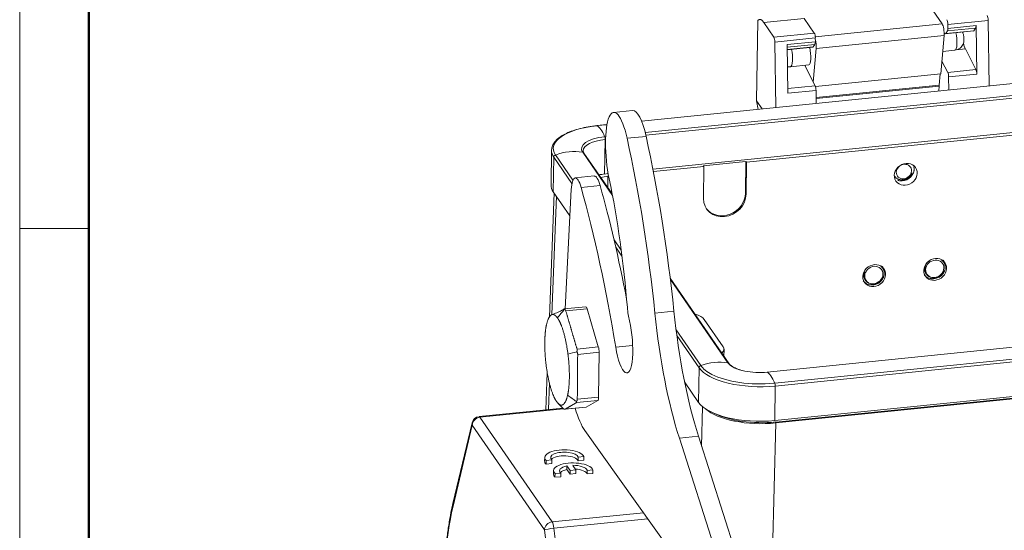
# Model space of a CAD drawing. Units: millimetres. Extents: x 3451 to 4193, y 481 to 1006.
# Drawn here: x 3451 to 3575, y 571 to 635 of the extents above; entities that cross this region are included whole.
import ezdxf

# ---------------------------------------------------------------- set-up
doc = ezdxf.new("R2010")
doc.units = ezdxf.units.MM
doc.header["$LTSCALE"] = 65.395
doc.layers.add('1', color=7, linetype='CONTINUOUS', true_color=0xffffff)
doc.layers.add('Dim', color=3, linetype='CONTINUOUS', lineweight=15)
doc.layers.add('图框', color=7, linetype='CONTINUOUS', lineweight=20)

# ---------------------------------------------------------------- blocks, each defined once
blk = doc.blocks.new('A4图框-NEW')
at = {"layer": '图框', "color": 1, "lineweight": 18}
blk.add_line((833.413, 690.535), (833.413, 480.535), dxfattribs=at)
at = {"layer": '图框', "lineweight": 50}
blk.add_line((836.913, 484.018), (836.913, 675.021), dxfattribs=at)
at = {"layer": '图框', "color": 6}
blk.add_line((836.913, 531.714), (833.413, 531.714), dxfattribs=at)

msp = doc.modelspace()

# ---------------------------------------------------------------- linework, layer by layer
at = {"layer": '1', "color": 0, "linetype": 'Continuous', "lineweight": 20}
for p, q in [((3565.39, 637.42), (3567.28, 634.69)), ((3543.97, 635.11), (3543.83, 624.96)), ((3544.74, 634.85), (3549.84, 635.36)), ((3546.02, 632.99), (3544.74, 634.85)), ((3551.12, 633.51), (3549.84, 635.36)), ((3568, 634.6), (3573.11, 635.11)), ((3573.11, 635.11), (3573.23, 626.84)), ((3551.24, 633.06), (3567.28, 634.69)), ((3567.68, 633.42), (3571.24, 633.78)), ((3571.3, 633.82), (3567.74, 633.46)), ((3567.74, 633.46), (3567.96, 633.79)), ((3567.96, 633.79), (3571.52, 634.15)), ((3568.01, 634.11), (3568, 634.6)), ((3571.57, 634.47), (3568.01, 634.11)), ((3571.52, 634.15), (3571.3, 633.82)), ((3571.66, 628.34), (3571.57, 634.47)), ((3551.12, 633.51), (3546.02, 632.99)), ((3546.15, 632.38), (3551.25, 632.9)), ((3546.27, 624.11), (3546.15, 632.38)), ((3551.26, 632.42), (3547.7, 632.06)), ((3551.25, 632.9), (3551.26, 632.42)), ((3551.35, 631.56), (3567.53, 633.2)), ((3567.53, 633.2), (3567.12, 628.38)), ((3567.53, 633.52), (3567.62, 633.45)), ((3547.7, 631.74), (3551.21, 632.09)), ((3547.7, 632.06), (3547.79, 625.92)), ((3550.99, 631.76), (3547.71, 631.43)), ((3547.71, 631.39), (3550.93, 631.72)), ((3551.21, 632.09), (3550.99, 631.76)), ((3551.35, 631.56), (3551, 627.33)), ((3567.36, 631.2), (3568.91, 631.36)), ((3569.05, 631.4), (3570.22, 631.52)), ((3570.22, 631.52), (3571.56, 628.91)), ((3567.99, 628.55), (3567.26, 629.98)), ((3599.81, 629.53), (3529.28, 622.39)), ((3529.28, 622.39), (3599.82, 629.53)), ((3547.74, 629.24), (3547.92, 629.26)), ((3548.12, 629.25), (3550.43, 629.49)), ((3549.91, 629.43), (3551.24, 626.86)), ((3571.56, 628.92), (3567.99, 628.55)), ((3529.74, 620.94), (3600.79, 628.14)), ((3529.83, 620.6), (3600.84, 627.79)), ((3551.27, 626.77), (3567.12, 628.38)), ((3567.02, 628.37), (3566.93, 626.95)), ((3568.1, 627.98), (3571.66, 628.34)), ((3568.13, 626.32), (3568.1, 627.98)), ((3551.24, 626.86), (3547.78, 626.51)), ((3547.79, 625.92), (3551.35, 626.28)), ((3551.35, 626.28), (3551.37, 624.63)), ((3551.36, 625.37), (3566.93, 626.95)), ((3566.92, 626.83), (3551.36, 625.26)), ((3566.86, 626.2), (3566.92, 626.83)), ((3544.54, 623.93), (3543.83, 624.96)), ((3544.02, 623.88), (3543.83, 624.96)), ((3528.15, 623.74), (3525.74, 623.5)), ((3600.78, 623.43), (3530.73, 616.33)), ((3524.91, 621.95), (3523.65, 621.82)), ((3523.66, 621.82), (3523.65, 621.82)), ((3523.66, 621.82), (3524.91, 621.94)), ((3582.89, 621.3), (3542.55, 617.21)), ((3524.62, 620.42), (3524.75, 620.44)), ((3524.62, 615.71), (3524.68, 620.07)), ((3524.68, 620.07), (3524.74, 620.08)), ((3529.86, 620.47), (3527.45, 620.23)), ((3517.91, 618.7), (3517.85, 614.33)), ((3518.19, 617.83), (3518.13, 613.47)), ((3520.49, 614.5), (3518.19, 617.83)), ((3520.61, 614.92), (3518.41, 618.12)), ((3525.61, 613), (3521.84, 618.46)), ((3525.57, 613.19), (3522, 618.36)), ((3530.79, 616.02), (3537.16, 616.67)), ((3542.48, 617.31), (3537.09, 616.76)), ((3537.16, 616.67), (3537.09, 616.76)), ((3537.11, 612.62), (3537.16, 616.67)), ((3542.43, 613.28), (3542.48, 617.31)), ((3542.55, 617.21), (3542.48, 617.31)), ((3542.55, 617.21), (3542.51, 613.17)), ((3523.3, 615.47), (3520.9, 615.22)), ((3525.07, 615.76), (3524.62, 615.71)), ((3525.02, 613.98), (3525.03, 615.44)), ((3525.03, 615.44), (3525.12, 615.45)), ((3519.61, 598.69), (3520.4, 613.74)), ((3524.05, 614.26), (3521.64, 614.01)), ((3518.22, 613.34), (3517.64, 597.64)), ((3517.96, 597.95), (3518.52, 612.91)), ((3518.13, 613.47), (3520.23, 610.44)), ((3542.43, 613.28), (3542.51, 613.17)), ((3526.72, 606.08), (3525.81, 607.39)), ((3526.81, 605.35), (3526.02, 606.49)), ((3540.37, 591.75), (3532.91, 602.57)), ((3540.21, 591.85), (3532.93, 602.4)), ((3527.36, 600.1), (3527.38, 600.07)), ((3522.24, 598.95), (3519.46, 598.67)), ((3522.41, 598.69), (3519.71, 598.42)), ((3523.82, 593.86), (3522.41, 598.69)), ((3533.38, 598.38), (3530.97, 598.14)), ((3621.31, 598.39), (3545.15, 590.68)), ((3621.32, 598.39), (3545.16, 590.68)), ((3537.22, 597.34), (3539.6, 593.9)), ((3622.28, 597), (3546.12, 589.28)), ((3622.34, 596.65), (3546.18, 588.93)), ((3536.78, 591.51), (3533.65, 596.04)), ((3536.56, 591.22), (3533.74, 595.31)), ((3521.13, 593.59), (3523.82, 593.86)), ((3528.16, 594.05), (3526.02, 593.84)), ((3523.91, 593.2), (3521.21, 592.93)), ((3523.86, 587.53), (3523.91, 593.2)), ((3539.7, 592.72), (3539.71, 593.57)), ((3546.12, 584.57), (3622.28, 592.29)), ((3546.24, 584.38), (3622.06, 592.06)), ((3622.08, 591.94), (3546.26, 584.26)), ((3517.37, 590.62), (3517.2, 585.92)), ((3536.56, 591.22), (3536.5, 586.86)), ((3545.16, 590.68), (3545.15, 590.68)), ((3517.51, 585.95), (3517.64, 589.34)), ((3534.72, 589.44), (3536.5, 586.86)), ((3546.18, 588.93), (3546.12, 584.57)), ((3523.76, 587.12), (3521.07, 586.84)), ((3521.16, 587.26), (3523.86, 587.53)), ((3522.3, 586.28), (3523.76, 587.12)), ((3537.01, 586.31), (3536.88, 581.32)), ((3519.34, 586.13), (3508.74, 585.06)), ((3519.42, 586.05), (3508.85, 584.98)), ((3519.5, 585.99), (3522.28, 586.27)), ((3519.61, 586), (3522.3, 586.28)), ((3522.28, 586.27), (3522.3, 586.28)), ((3507.87, 584.3), (3505.44, 574.07)), ((3505.45, 573.74), (3507.88, 583.97)), ((3517, 570.75), (3507.88, 583.97)), ((3508.85, 584.98), (3517.98, 571.76)), ((3545.52, 556.5), (3546.26, 584.26)), ((3534.99, 565.26), (3522.12, 583.3)), ((3536.47, 582.59), (3534.07, 582.35)), ((3536.47, 582.59), (3542.04, 565.24)), ((3534.07, 582.35), (3539.64, 564.99)), ((3517.04, 579.91), (3517.03, 579.45)), ((3517.21, 579.06), (3517.22, 579.52)), ((3517.21, 579.06), (3517.94, 579.14)), ((3517.22, 579.52), (3517.95, 579.6)), ((3517.94, 579.14), (3517.95, 579.6)), ((3519.85, 578.38), (3519.85, 578.84)), ((3519.85, 578.84), (3520.25, 578.27)), ((3520.97, 578.35), (3520.58, 578.91)), ((3521.27, 579.93), (3522, 580.01)), ((3521.27, 579.47), (3521.27, 579.93)), ((3521.27, 579.47), (3522, 579.55)), ((3522, 579.55), (3522, 580.01)), ((3518.17, 578.24), (3518.17, 577.78)), ((3518.34, 577.41), (3518.35, 577.86)), ((3518.35, 577.86), (3519.08, 577.94)), ((3519.07, 577.48), (3519.08, 577.94)), ((3519.85, 578.38), (3520.24, 577.81)), ((3520.24, 577.81), (3520.25, 578.27)), ((3520.24, 577.81), (3520.97, 577.89)), ((3520.25, 578.27), (3520.97, 578.35)), ((3520.97, 577.89), (3520.97, 578.35)), ((3522.4, 577.82), (3522.41, 578.27)), ((3522.4, 577.82), (3523.13, 577.89)), ((3522.41, 578.27), (3523.14, 578.35)), ((3523.13, 577.89), (3523.14, 578.35)), ((3518.34, 577.41), (3519.07, 577.48)), ((3517.98, 571.76), (3529.51, 572.93)), ((3530.07, 572.16), (3518.21, 570.96)), ((3517, 570.75), (3519.06, 554.02)), ((3518.21, 570.96), (3520.27, 554.22))]:
    msp.add_line(p, q, dxfattribs=at)
msp.add_arc((3508.84, 584.06), 1, 95.7839, 166.6259, dxfattribs=at)
for centre, major_axis, ratio, start_param, end_param in [((3544.68, 630.45), (0.48, -4.78), 0.251814, 2.712638, 3.33549), ((3567.87, 634.75), (0.05, -0.497), 0.251814, 1.240278, 2.712638), ((3572.97, 635.26), (-0.05, 0.497), 0.251814, 4.381871, 5.85423), ((3567.27, 633.77), (-0.101, 0.995), 0.251814, 4.073994, 5.85423), ((3567.88, 634.26), (0.05, -0.497), 0.251814, 0.296381, 1.240278), ((3571.16, 634.62), (-0.086, 0.848), 0.251814, 3.141599, 3.437974), ((3571.44, 634.62), (-0.05, 0.497), 0.251814, 3.437974, 4.381871), ((3546.01, 632.53), (0.05, -0.497), 0.251814, 1.240278, 2.712638), ((3551.12, 633.05), (-0.05, 0.497), 0.251814, 4.381871, 5.85423), ((3551.12, 632.57), (0.05, -0.497), 0.251814, 0.296381, 1.240278), ((3551.09, 632.13), (-0.101, 0.995), 0.251814, 4.073994, 5.247059), ((3567.6, 634.26), (0.086, -0.848), 0.251814, 6.008415, 6.579566), ((3567.57, 634.99), (0.16, -1.59), 0.251814, 5.995352, 6.008414), ((3568.76, 632.85), (-0.15, 1.49), 0.251814, 3.141563, 5.175646), ((3547.97, 630.75), (-0.15, 1.49), 0.251814, 3.142349, 5.175646), ((3550.28, 630.98), (-0.15, 1.49), 0.251814, 3.141563, 5.175646), ((3550.84, 632.57), (-0.086, 0.848), 0.251814, 3.1416, 3.437974), ((3570.3, 633.01), (0.18, -1.74), 0.251814, 5.123859, 5.713109), ((3571.53, 628.49), (-0.05, 0.497), 0.251814, 4.381853, 5.71139), ((3567.97, 628.13), (0.05, -0.497), 0.251814, 1.240261, 2.569798), ((3551.21, 626.43), (-0.05, 0.497), 0.251814, 4.381871, 5.712464), ((3566.53, 627.73), (-0.15, 1.49), 0.251814, 4.039088, 4.135081), ((3526.35, 617.53), (-0.6, 5.97), 0.251814, 5.155735, 8.247364), ((3528.76, 617.77), (-0.6, 5.97), 0.251814, 5.155735, 6.283213), ((3525.71, 618.85), (7.58, -0.1), 0.402518, 1.849472, 3.420268), ((3524.06, 615.3), (0.67, -6.57), 0.251814, 2.439409, 2.985866), ((3525.71, 618.85), (4.02, -0.06), 0.402518, 1.849472, 3.420268), ((3525.7, 618.59), (3.8, -0.05), 0.402518, 1.849472, 3.125621), ((3524.6, 620.19), (-0.03, 0.298), 0.251814, 4.283434, 5.581002), ((3517.82, 596.57), (-5.3, 52.33), 0.251814, 4.716825, 5.155735), ((3520.22, 596.82), (-5.3, 52.33), 0.251814, 4.716825, 5.155735), ((3525.7, 618.59), (7.8, -0.11), 0.402518, 3.141575, 3.420268), ((3525.7, 618.59), (7.8, -0.11), 0.402518, 3.119166, 3.141575), ((3518.48, 617.86), (-0.247, -0.17), 0.880096, 4.426589, 5.724157), ((3520.04, 612.47), (5.43, 3.75), 0.880096, 0.73854, 1.284996), ((3521.76, 618.19), (-0.247, -0.17), 0.880096, 3.141593, 3.880132), ((3521.2, 612.24), (-0.3, 2.98), 0.251814, 5.323804, 7.302528), ((3523.61, 612.48), (-0.3, 2.98), 0.251814, 5.323804, 6.283207), ((3525.64, 614.23), (-3.8, 0.05), 0.402518, 4.991065, 5.19355), ((3526.11, 613.87), (4, -0.05), 0.402502, 1.849555, 2.096134), ((3518.45, 600.93), (3.53, -34.82), 0.251814, 1.485144, 1.964179), ((3562.31, 616.21), (-1.23, -0.85), 0.880096, 0.571871, 2.21731), ((3525.64, 614.23), (-7.8, 0.11), 0.402518, 6.283167, 6.561861), ((3512.8, 578.5), (-6.05, 59.69), 0.251814, 4.946652, 5.323804), ((3515.21, 578.74), (-6.05, 59.69), 0.251814, 5.04988, 5.323804), ((3539.81, 612.9), (-2.29, -1.61), 0.883589, 5.715301, 8.856893), ((3539.73, 613.01), (-2.3, -1.59), 0.880096, 0.028989, 2.582564), ((3566.27, 603.84), (-1.23, -0.85), 0.880096, 0.574824, 1.448792), ((3566.34, 603.74), (-1.01, -0.7), 0.880096, 0.530345, 2.005514), ((3558.57, 603.06), (-1.23, -0.85), 0.880096, 0.574824, 1.448792), ((3558.64, 602.96), (-1.01, -0.7), 0.880096, 0.530345, 2.005514), ((3522.31, 598.28), (-0.068, 0.672), 0.251814, 5.348085, 6.283183), ((3528.26, 598.66), (-0.3, 2.98), 0.251814, 1.485144, 2.070905), ((3537.22, 598.88), (2.52, -24.87), 0.251814, 4.716825, 5.4139), ((3539.63, 599.13), (2.52, -24.87), 0.251814, 4.716825, 5.4139), ((3534.33, 597.05), (3, -0.04), 0.402518, 0.278676, 0.968255), ((3526.99, 594.96), (0.44, -4.38), 0.251814, 4.946652, 8.354091), ((3523.73, 593.45), (-0.068, 0.672), 0.251814, 4.300887, 5.348085), ((3536.71, 593.61), (3, -0.04), 0.402518, 5.872282, 6.561861), ((3536.85, 591.25), (-0.247, -0.17), 0.880096, 4.426589, 5.724157), ((3538.41, 585.86), (5.43, 3.75), 0.880096, 0.73854, 1.284996), ((3544.08, 592.25), (7.58, -0.1), 0.402518, 3.420268, 3.827669), ((3540.13, 591.58), (-0.247, -0.17), 0.880096, 3.157691, 3.880132), ((3544.08, 592.25), (4.02, -0.06), 0.402518, 3.420268, 4.270364), ((3544.07, 591.98), (7.8, -0.11), 0.402518, 3.420268, 4.991065), ((3544.08, 592.25), (7.58, -0.1), 0.402518, 3.827669, 4.970767), ((3544.08, 592.25), (4.02, -0.06), 0.402518, 4.270364, 4.991065), ((3545.56, 584.16), (-0.67, 6.57), 0.251814, 5.581002, 6.127458), ((3544.08, 592.25), (7.58, -0.1), 0.402518, 4.970767, 4.991065), ((3546.1, 589.05), (0.03, -0.298), 0.251814, 1.141841, 2.439409), ((3523.68, 587.78), (-0.068, 0.672), 0.251814, 3.25369, 4.300887), ((3544.01, 587.62), (-7.8, 0.11), 0.402518, 0.278676, 1.849472), ((3508.84, 584.06), (-0.101, 0.995), 0.251814, 5.85423, 6.283192), ((3522.21, 592.51), (-1.01, 9.95), 0.251814, 2.241029, 2.726093), ((3544.24, 587.19), (7.5, -0.1), 0.402318, 3.563526, 4.990808), ((3544.24, 587.28), (7.4, -0.1), 0.402583, 3.830974, 4.990733), ((3508.84, 584.06), (0.973, -0.231), 0.783586, 3.141573, 3.558914), ((3508.84, 584.06), (0.823, 0.568), 0.880096, 1.011768, 2.582564), ((3546.23, 584.29), (-0.0101, 0.0995), 0.251814, 4.300887, 5.85423), ((3519.54, 579.87), (-2.5, 0.03), 0.402518, 3.31075, 6.67138), ((3519.54, 579.87), (1.75, -0.02), 0.402518, 0.121937, 3.577011), ((3519.53, 579.41), (-1.75, 0.02), 0.402518, 3.263529, 5.952279), ((3519.53, 579.41), (-2.5, 0.03), 0.402518, 6.283175, 6.67138), ((3520.67, 578.21), (-2.5, 0.03), 0.402518, 3.315411, 6.666719), ((3520.67, 578.21), (1.75, -0.02), 0.402518, 2.064681, 3.570354), ((3520.67, 578.21), (1.75, -0.02), 0.402518, 0.128591, 1.628916), ((3520.67, 577.75), (-2.5, 0.03), 0.402518, 6.283151, 6.666719), ((3520.67, 577.75), (-1.75, 0.02), 0.402518, 5.206273, 5.952311), ((3520.67, 577.75), (-1.75, 0.02), 0.402518, 3.270183, 4.582265), ((3506.41, 573.84), (-0.973, 0.231), 0.783586, 6.283166, 6.700506), ((3512.08, 550.81), (-2.92, 28.85), 0.251814, 0.627194, 1.966587), ((3517.97, 570.85), (-0.823, -0.568), 0.880096, 4.15336, 5.724157), ((3517.97, 570.85), (-0.101, 0.995), 0.251814, 4.798081, 5.85423), ((3517.97, 570.85), (0.992, 0.122), 0.08283, 1.315345, 2.886141)]:
    msp.add_ellipse(centre, major_axis=major_axis, ratio=ratio, start_param=start_param, end_param=end_param, dxfattribs=at)
for centre, major_axis, ratio in [((3562.68, 615.67), (-1.23, -0.86), 0.883589), ((3562.45, 616.02), (-0.823, -0.568), 0.880096), ((3566.4, 603.66), (-1.23, -0.86), 0.883589), ((3566.35, 603.73), (-0.988, -0.682), 0.880096), ((3558.69, 602.88), (-1.23, -0.86), 0.883589), ((3558.65, 602.95), (-0.988, -0.682), 0.880096)]:
    msp.add_ellipse(centre, major_axis=major_axis, ratio=ratio, dxfattribs=at)
at = {"layer": '1', "color": 0, "linetype": 'Continuous', "lineweight": 20, "extrusion": (-6.4e-15, 4e-15, -1)}
msp.add_open_spline([(3568.91, 631.38), (3569.02, 631.38), (3569.25, 631.42), (3569.55, 631.6), (3569.79, 631.84), (3569.94, 632.11), (3570.02, 632.39), (3570.06, 632.72), (3570.03, 633.12), (3569.95, 633.44), (3569.87, 633.6), (3569.85, 633.65)], degree=3, knots=[0, 0, 0, 0, 0.105238, 0.238658, 0.351446, 0.452627, 0.54943, 0.656611, 0.807372, 0.946833, 1, 1, 1, 1], dxfattribs=at)
at = {"layer": '1', "color": 0, "linetype": 'Continuous', "lineweight": 20, "extrusion": (0, -1.66e-14, -1)}
msp.add_open_spline([(3547.73, 629.27), (3547.82, 629.25), (3547.95, 629.23), (3548.07, 629.26), (3548.12, 629.27)], degree=3, knots=[0, 0, 0, 0, 0.672392, 1, 1, 1, 1], dxfattribs=at)
at = {"layer": '1', "color": 0, "linetype": 'Continuous', "lineweight": 20, "extrusion": (-6e-16, 1.2e-15, -1)}
msp.add_open_spline([(3523.65, 621.82), (3523.46, 621.8), (3522.9, 621.73), (3522.01, 621.58), (3521.04, 621.34), (3520.16, 621.03), (3519.4, 620.67), (3518.78, 620.26), (3518.3, 619.79), (3518, 619.3), (3517.93, 618.95), (3517.91, 618.78)], degree=3, knots=[0, 0, 0, 0, 0.061778, 0.179494, 0.297506, 0.415907, 0.534873, 0.654579, 0.774966, 0.894144, 1, 1, 1, 1], dxfattribs=at)
at = {"layer": '1', "color": 0, "linetype": 'Continuous', "lineweight": 20, "extrusion": (-7.6e-15, -3.8e-15, -1)}
msp.add_open_spline([(3522, 618.36), (3521.89, 618.53), (3521.91, 618.66)], degree=2, dxfattribs=at)
at = {"layer": '1', "color": 0, "linetype": 'Continuous', "lineweight": 20, "extrusion": (2.5e-15, -6e-16, -1)}
msp.add_open_spline([(3563.65, 615.86), (3563.68, 615.94), (3563.7, 616.02), (3563.73, 616.14), (3563.73, 616.18), (3563.74, 616.24), (3563.74, 616.26), (3563.74, 616.3), (3563.74, 616.32), (3563.74, 616.38), (3563.74, 616.42), (3563.73, 616.5), (3563.72, 616.56), (3563.71, 616.63), (3563.7, 616.65)], degree=3, knots=[0, 0, 0, 0, 0.29976, 0.29976, 0.44964, 0.44964, 0.52458, 0.52458, 0.59952, 0.59952, 0.7494, 0.7494, 0.899281, 1, 1, 1, 1], dxfattribs=at)
at = {"layer": '1', "color": 0, "linetype": 'Continuous', "lineweight": 20, "extrusion": (0, 2e-16, -1)}
msp.add_open_spline([(3561.27, 615.45), (3561.28, 615.42), (3561.3, 615.4), (3561.32, 615.37), (3561.34, 615.35), (3561.36, 615.32), (3561.38, 615.31), (3561.45, 615.23), (3561.51, 615.18), (3561.61, 615.12), (3561.65, 615.1), (3561.7, 615.07), (3561.72, 615.06), (3561.76, 615.05), (3561.78, 615.04), (3561.88, 615.01), (3561.96, 614.99), (3562.06, 614.97), (3562.08, 614.97), (3562.13, 614.97), (3562.15, 614.97), (3562.21, 614.96), (3562.25, 614.97), (3562.34, 614.97), (3562.38, 614.98), (3562.45, 614.99), (3562.47, 614.99), (3562.51, 615), (3562.53, 615.01), (3562.64, 615.04), (3562.72, 615.07), (3562.82, 615.12), (3562.84, 615.13), (3562.88, 615.15), (3562.9, 615.16), (3562.96, 615.19), (3563.03, 615.24), (3563.1, 615.3), (3563.14, 615.35), (3563.16, 615.36), (3563.19, 615.39), (3563.21, 615.41), (3563.28, 615.49), (3563.33, 615.56), (3563.39, 615.67), (3563.41, 615.71), (3563.45, 615.79), (3563.46, 615.83), (3563.47, 615.87)], degree=3, knots=[0, 0, 0, 0, 0.030739, 0.030739, 0.053817, 0.053817, 0.076895, 0.076895, 0.169205, 0.169205, 0.21536, 0.21536, 0.238438, 0.238438, 0.261516, 0.261516, 0.353826, 0.353826, 0.376904, 0.376904, 0.399982, 0.399982, 0.446137, 0.446137, 0.492292, 0.492292, 0.51537, 0.51537, 0.538447, 0.538447, 0.630758, 0.630758, 0.653836, 0.653836, 0.676913, 0.676913, 0.723068, 0.769224, 0.769224, 0.792301, 0.792301, 0.815379, 0.815379, 0.907689, 0.907689, 0.953845, 0.953845, 1, 1, 1, 1], dxfattribs=at)
at = {"layer": '1', "color": 0, "linetype": 'Continuous', "lineweight": 20, "extrusion": (1.4e-15, -2.8e-15, -1)}
msp.add_open_spline([(3563.47, 615.87), (3563.45, 615.78), (3563.42, 615.7), (3563.37, 615.6), (3563.36, 615.58), (3563.34, 615.55), (3563.33, 615.53), (3563.29, 615.47), (3563.23, 615.4), (3563.17, 615.33), (3563.12, 615.28), (3563.1, 615.26), (3563.07, 615.23), (3563.05, 615.22), (3563, 615.17), (3562.96, 615.14), (3562.88, 615.09), (3562.84, 615.07), (3562.77, 615.03), (3562.75, 615.02), (3562.71, 615), (3562.68, 614.99), (3562.62, 614.96), (3562.53, 614.93), (3562.43, 614.91), (3562.36, 614.89), (3562.34, 614.89), (3562.29, 614.88), (3562.27, 614.88), (3562.15, 614.86), (3562.05, 614.86), (3561.91, 614.87), (3561.86, 614.87), (3561.77, 614.89), (3561.72, 614.9), (3561.68, 614.91)], degree=3, knots=[0, 0, 0, 0, 0.125, 0.125, 0.15625, 0.15625, 0.1875, 0.1875, 0.25, 0.3125, 0.3125, 0.34375, 0.34375, 0.375, 0.375, 0.4375, 0.4375, 0.5, 0.5, 0.53125, 0.53125, 0.5625, 0.5625, 0.625, 0.6875, 0.6875, 0.71875, 0.71875, 0.75, 0.75, 0.875, 0.875, 0.9375, 0.9375, 1, 1, 1, 1], dxfattribs=at)
at = {"layer": '1', "color": 0, "linetype": 'Continuous', "lineweight": 20, "extrusion": (1.3e-15, -1.1e-15, -1)}
msp.add_open_spline([(3559.16, 601.88), (3559.23, 601.92), (3559.36, 602), (3559.47, 602.1), (3559.54, 602.17), (3559.55, 602.18), (3559.58, 602.21), (3559.62, 602.25), (3559.65, 602.3), (3559.72, 602.38), (3559.76, 602.45), (3559.8, 602.53), (3559.81, 602.54), (3559.83, 602.58), (3559.84, 602.59), (3559.86, 602.64), (3559.88, 602.68), (3559.91, 602.78), (3559.93, 602.84), (3559.95, 602.95), (3559.96, 602.98), (3559.97, 603.04), (3559.97, 603.05), (3559.97, 603.09), (3559.97, 603.1), (3559.97, 603.19), (3559.97, 603.26), (3559.96, 603.36), (3559.95, 603.39), (3559.94, 603.46), (3559.93, 603.49), (3559.9, 603.58), (3559.87, 603.65), (3559.82, 603.73), (3559.81, 603.76), (3559.78, 603.8), (3559.77, 603.81), (3559.75, 603.84), (3559.74, 603.85), (3559.69, 603.92), (3559.64, 603.97), (3559.57, 604.03), (3559.54, 604.05), (3559.52, 604.07)], degree=3, knots=[0, 0, 0, 0, 0.080189, 0.160378, 0.160378, 0.180426, 0.180426, 0.200473, 0.240568, 0.240568, 0.320757, 0.320757, 0.340804, 0.340804, 0.360852, 0.360852, 0.400946, 0.400946, 0.481135, 0.481135, 0.52123, 0.52123, 0.541277, 0.541277, 0.561325, 0.561325, 0.641514, 0.641514, 0.681609, 0.681609, 0.721703, 0.721703, 0.801892, 0.801892, 0.841987, 0.841987, 0.862034, 0.862034, 0.882082, 0.882082, 0.962271, 0.962271, 1, 1, 1, 1], dxfattribs=at)
at = {"layer": '1', "color": 0, "linetype": 'Continuous', "lineweight": 20, "extrusion": (7.738e-13, 3.116e-13, -1)}
msp.add_open_spline([(3559.91, 603.52), (3559.9, 603.6), (3559.88, 603.69), (3559.84, 603.81), (3559.83, 603.84), (3559.8, 603.9), (3559.79, 603.92), (3559.77, 603.96), (3559.76, 603.98), (3559.74, 604.01), (3559.73, 604.02), (3559.72, 604.03)], degree=3, knots=[0, 0, 0, 0, 0.458256, 0.458256, 0.690167, 0.690167, 0.806122, 0.806122, 0.922078, 0.922078, 1, 1, 1, 1], dxfattribs=at)
at = {"layer": '1', "color": 0, "linetype": 'Continuous', "lineweight": 20, "extrusion": (2.3e-15, 1.2e-15, -1)}
msp.add_open_spline([(3565.2, 604.18), (3565.18, 604.14), (3565.17, 604.1), (3565.14, 604.03), (3565.13, 603.99), (3565.12, 603.94), (3565.12, 603.92), (3565.11, 603.89), (3565.11, 603.87), (3565.09, 603.78), (3565.09, 603.71), (3565.09, 603.6), (3565.1, 603.57), (3565.1, 603.52), (3565.1, 603.5), (3565.11, 603.46), (3565.11, 603.45), (3565.13, 603.36), (3565.16, 603.3), (3565.2, 603.2), (3565.21, 603.17), (3565.24, 603.13), (3565.25, 603.11), (3565.27, 603.08), (3565.28, 603.07), (3565.33, 603), (3565.37, 602.95), (3565.45, 602.88), (3565.48, 602.85), (3565.52, 602.82), (3565.53, 602.81), (3565.56, 602.79), (3565.58, 602.78), (3565.65, 602.74), (3565.71, 602.71), (3565.78, 602.68)], degree=3, knots=[0, 0, 0, 0, 0.06389, 0.06389, 0.122396, 0.122396, 0.15165, 0.15165, 0.180903, 0.180903, 0.297917, 0.297917, 0.356424, 0.356424, 0.385678, 0.385678, 0.414931, 0.414931, 0.531945, 0.531945, 0.590452, 0.590452, 0.619705, 0.619705, 0.648959, 0.648959, 0.765972, 0.765972, 0.824479, 0.824479, 0.853733, 0.853733, 0.882986, 0.882986, 1, 1, 1, 1], dxfattribs=at)
at = {"layer": '1', "color": 0, "linetype": 'Continuous', "lineweight": 20, "extrusion": (-3e-16, 6e-16, -1)}
msp.add_open_spline([(3566.86, 602.66), (3566.93, 602.7), (3567.06, 602.78), (3567.17, 602.88), (3567.24, 602.95), (3567.26, 602.96), (3567.28, 602.99), (3567.32, 603.03), (3567.35, 603.08), (3567.42, 603.16), (3567.46, 603.23), (3567.51, 603.31), (3567.52, 603.32), (3567.53, 603.36), (3567.54, 603.37), (3567.56, 603.42), (3567.58, 603.46), (3567.62, 603.56), (3567.64, 603.62), (3567.66, 603.73), (3567.66, 603.76), (3567.67, 603.82), (3567.67, 603.83), (3567.67, 603.87), (3567.67, 603.88), (3567.68, 603.97), (3567.67, 604.04), (3567.66, 604.14), (3567.65, 604.17), (3567.64, 604.24), (3567.63, 604.27), (3567.6, 604.36), (3567.57, 604.43), (3567.53, 604.51), (3567.51, 604.54), (3567.48, 604.58), (3567.47, 604.59), (3567.45, 604.62), (3567.44, 604.63), (3567.39, 604.7), (3567.34, 604.75), (3567.27, 604.81), (3567.24, 604.83), (3567.2, 604.86), (3567.19, 604.87), (3567.16, 604.88), (3567.16, 604.88), (3567.15, 604.89)], degree=3, knots=[0, 0, 0, 0, 0.077748, 0.155497, 0.155497, 0.174934, 0.174934, 0.194371, 0.233245, 0.233245, 0.310994, 0.310994, 0.330431, 0.330431, 0.349868, 0.349868, 0.388742, 0.388742, 0.46649, 0.46649, 0.505365, 0.505365, 0.524802, 0.524802, 0.544239, 0.544239, 0.621987, 0.621987, 0.660861, 0.660861, 0.699736, 0.699736, 0.777484, 0.777484, 0.816358, 0.816358, 0.835795, 0.835795, 0.855232, 0.855232, 0.932981, 0.932981, 0.971855, 0.971855, 0.991292, 0.991292, 1, 1, 1, 1], dxfattribs=at)
at = {"layer": '1', "color": 0, "linetype": 'Continuous', "lineweight": 20, "extrusion": (-2.63e-14, -1.06e-14, -1)}
msp.add_open_spline([(3567.62, 604.3), (3567.61, 604.38), (3567.59, 604.47), (3567.55, 604.59), (3567.53, 604.63), (3567.5, 604.68), (3567.49, 604.7), (3567.47, 604.74), (3567.46, 604.76), (3567.44, 604.79), (3567.43, 604.8), (3567.43, 604.81)], degree=3, knots=[0, 0, 0, 0, 0.458256, 0.458256, 0.690167, 0.690167, 0.806122, 0.806122, 0.922078, 0.922078, 1, 1, 1, 1], dxfattribs=at)
at = {"layer": '1', "color": 0, "linetype": 'Continuous', "lineweight": 20, "extrusion": (-7.4e-15, -3.9e-15, -1)}
msp.add_open_spline([(3557.49, 603.4), (3557.48, 603.36), (3557.46, 603.32), (3557.44, 603.25), (3557.43, 603.21), (3557.42, 603.16), (3557.41, 603.14), (3557.41, 603.11), (3557.4, 603.09), (3557.39, 603), (3557.39, 602.93), (3557.39, 602.82), (3557.39, 602.79), (3557.4, 602.74), (3557.4, 602.72), (3557.41, 602.68), (3557.41, 602.67), (3557.43, 602.58), (3557.45, 602.52), (3557.5, 602.42), (3557.51, 602.39), (3557.54, 602.35), (3557.55, 602.33), (3557.57, 602.3), (3557.57, 602.29), (3557.63, 602.22), (3557.67, 602.17), (3557.75, 602.1), (3557.77, 602.07), (3557.81, 602.04), (3557.83, 602.03), (3557.86, 602.01), (3557.87, 602), (3557.95, 601.96), (3558.01, 601.93), (3558.08, 601.9)], degree=3, knots=[0, 0, 0, 0, 0.06389, 0.06389, 0.122396, 0.122396, 0.15165, 0.15165, 0.180903, 0.180903, 0.297917, 0.297917, 0.356424, 0.356424, 0.385678, 0.385678, 0.414931, 0.414931, 0.531945, 0.531945, 0.590452, 0.590452, 0.619705, 0.619705, 0.648959, 0.648959, 0.765972, 0.765972, 0.824479, 0.824479, 0.853733, 0.853733, 0.882986, 0.882986, 1, 1, 1, 1], dxfattribs=at)
at = {"layer": '1', "color": 0, "linetype": 'Continuous', "lineweight": 20, "extrusion": (-1.237e-13, -1.654e-13, -1)}
msp.add_open_spline([(3565.02, 603.01), (3565.07, 602.94), (3565.12, 602.88), (3565.2, 602.81), (3565.21, 602.79), (3565.25, 602.76), (3565.27, 602.75), (3565.32, 602.71), (3565.36, 602.68), (3565.47, 602.61), (3565.55, 602.57), (3565.64, 602.54)], degree=3, knots=[0, 0, 0, 0, 0.315068, 0.315068, 0.400685, 0.400685, 0.486301, 0.486301, 0.657534, 0.657534, 1, 1, 1, 1], dxfattribs=at)
at = {"layer": '1', "color": 0, "linetype": 'Continuous', "lineweight": 20, "extrusion": (3.4e-15, -8.5e-15, -1)}
msp.add_open_spline([(3565.64, 602.54), (3565.72, 602.52), (3565.8, 602.5), (3565.92, 602.49), (3565.96, 602.49), (3566.04, 602.49), (3566.08, 602.49), (3566.17, 602.5), (3566.21, 602.5), (3566.27, 602.51), (3566.29, 602.52), (3566.33, 602.53), (3566.35, 602.53), (3566.45, 602.55), (3566.53, 602.58), (3566.65, 602.62), (3566.68, 602.64), (3566.74, 602.67), (3566.76, 602.68), (3566.79, 602.7), (3566.81, 602.71), (3566.9, 602.76), (3566.97, 602.81), (3567.06, 602.89), (3567.09, 602.91), (3567.14, 602.97), (3567.17, 603), (3567.25, 603.09), (3567.29, 603.16), (3567.33, 603.22)], degree=3, knots=[0, 0, 0, 0, 0.125, 0.125, 0.1875, 0.1875, 0.25, 0.25, 0.3125, 0.3125, 0.34375, 0.34375, 0.375, 0.375, 0.5, 0.5, 0.5625, 0.5625, 0.59375, 0.59375, 0.625, 0.625, 0.75, 0.75, 0.8125, 0.8125, 0.875, 0.875, 1, 1, 1, 1], dxfattribs=at)
at = {"layer": '1', "color": 0, "linetype": 'Continuous', "lineweight": 20, "extrusion": (2.805e-13, 3.75e-13, -1)}
msp.add_open_spline([(3557.32, 602.23), (3557.37, 602.16), (3557.42, 602.1), (3557.5, 602.03), (3557.51, 602.01), (3557.55, 601.98), (3557.56, 601.97), (3557.62, 601.93), (3557.65, 601.9), (3557.77, 601.83), (3557.85, 601.79), (3557.94, 601.76)], degree=3, knots=[0, 0, 0, 0, 0.315068, 0.315068, 0.400685, 0.400685, 0.486301, 0.486301, 0.657534, 0.657534, 1, 1, 1, 1], dxfattribs=at)
at = {"layer": '1', "color": 0, "linetype": 'Continuous', "lineweight": 20, "extrusion": (5.2e-15, -1.31e-14, -1)}
msp.add_open_spline([(3557.94, 601.76), (3558.02, 601.74), (3558.1, 601.72), (3558.22, 601.71), (3558.26, 601.71), (3558.34, 601.71), (3558.38, 601.71), (3558.46, 601.72), (3558.51, 601.72), (3558.57, 601.73), (3558.59, 601.74), (3558.63, 601.75), (3558.65, 601.75), (3558.75, 601.77), (3558.83, 601.8), (3558.94, 601.84), (3558.98, 601.86), (3559.04, 601.89), (3559.06, 601.9), (3559.09, 601.92), (3559.11, 601.93), (3559.2, 601.98), (3559.26, 602.03), (3559.35, 602.11), (3559.38, 602.13), (3559.44, 602.19), (3559.47, 602.22), (3559.54, 602.31), (3559.59, 602.38), (3559.62, 602.44)], degree=3, knots=[0, 0, 0, 0, 0.125, 0.125, 0.1875, 0.1875, 0.25, 0.25, 0.3125, 0.3125, 0.34375, 0.34375, 0.375, 0.375, 0.5, 0.5, 0.5625, 0.5625, 0.59375, 0.59375, 0.625, 0.625, 0.75, 0.75, 0.8125, 0.8125, 0.875, 0.875, 1, 1, 1, 1], dxfattribs=at)
at = {"layer": '1', "color": 0, "linetype": 'Continuous', "lineweight": 20, "extrusion": (1e-16, -2e-16, -1)}
msp.add_open_spline([(3517.27, 596.72), (3517.49, 597.67), (3517.86, 598.27), (3518.29, 598.04), (3518.65, 597.54)], degree=4, dxfattribs=at)
at = {"layer": '1', "color": 0, "linetype": 'Continuous', "lineweight": 20, "extrusion": (-2.713e-13, 6.492e-13, -1)}
msp.add_open_spline([(3519.18, 598.47), (3519.02, 598.38), (3518.73, 598.24), (3518.27, 598.07), (3518.05, 597.98), (3517.94, 597.94)], degree=3, knots=[0, 0, 0, 0, 0.563112, 0.790665, 1, 1, 1, 1], dxfattribs=at)
at = {"layer": '1', "color": 0, "linetype": 'Continuous', "lineweight": 20}
for points, degree in [([(3518.65, 597.54), (3518.95, 597.9), (3519.24, 598.26), (3519.54, 598.62)], 3), ([(3519.53, 598.67), (3519.44, 598.62), (3519.35, 598.57), (3519.27, 598.52), (3519.18, 598.47)], 4), ([(3521.13, 593.59), (3520.77, 594.8), (3520.42, 596.01), (3520.07, 597.21), (3519.71, 598.42)], 4), ([(3519.98, 592.96), (3520.36, 593.06), (3520.73, 593.16), (3521.11, 593.26)], 3), ([(3521.16, 587.26), (3521.18, 588.67), (3521.19, 590.09), (3521.2, 591.51), (3521.21, 592.93)], 4), ([(3519.94, 587.76), (3520.31, 587.5), (3520.68, 587.24), (3521.05, 586.97)], 3), ([(3519.43, 586.04), (3519.2, 586.27), (3518.97, 586.51), (3518.75, 586.75)], 3), ([(3519.61, 586), (3519.97, 586.21), (3520.34, 586.42), (3520.7, 586.63), (3521.07, 586.84)], 4)]:
    msp.add_open_spline(points, degree=degree, dxfattribs=at)
at = {"layer": '1', "color": 0, "linetype": 'Continuous', "lineweight": 20, "extrusion": (-1.24e-14, -3.7e-15, -1)}
msp.add_open_spline([(3518.65, 597.54), (3519.01, 597.03), (3519.44, 596.08), (3519.79, 594.47), (3519.98, 592.96)], degree=4, dxfattribs=at)
at = {"layer": '1', "color": 0, "linetype": 'Continuous', "lineweight": 20, "extrusion": (1.49e-14, -2.91e-14, -1)}
msp.add_open_spline([(3519.54, 598.62), (3519.54, 598.63), (3519.54, 598.64), (3519.55, 598.66), (3519.55, 598.67), (3519.55, 598.68), (3519.55, 598.68), (3519.54, 598.68), (3519.53, 598.68), (3519.53, 598.67)], degree=3, knots=[0, 0, 0, 0, 0.163306, 0.318342, 0.465994, 0.60712, 0.742575, 0.873232, 1, 1, 1, 1], dxfattribs=at)
at = {"layer": '1', "color": 0, "linetype": 'Continuous', "lineweight": 20, "extrusion": (1.74e-14, 1.57e-14, -1)}
msp.add_open_spline([(3519.71, 598.42), (3519.71, 598.43), (3519.7, 598.46), (3519.68, 598.49), (3519.66, 598.52), (3519.64, 598.55), (3519.61, 598.58), (3519.57, 598.6), (3519.55, 598.62), (3519.54, 598.62)], degree=3, knots=[0, 0, 0, 0, 0.126768, 0.257425, 0.39288, 0.534006, 0.681658, 0.836694, 1, 1, 1, 1], dxfattribs=at)
at = {"layer": '1', "color": 0, "linetype": 'Continuous', "lineweight": 20, "extrusion": (1e-16, -1e-16, -1)}
msp.add_open_spline([(3517.23, 591.52), (3517.03, 593.13), (3517, 594.47), (3517.05, 595.7), (3517.27, 596.72)], degree=4, dxfattribs=at)
at = {"layer": '1', "color": 0, "linetype": 'Continuous', "lineweight": 20, "extrusion": (-1e-16, 1e-16, -1)}
msp.add_open_spline([(3519.98, 592.96), (3520.18, 591.35), (3520.21, 590.02), (3520.16, 588.78), (3519.94, 587.76)], degree=4, dxfattribs=at)
at = {"layer": '1', "color": 0, "linetype": 'Continuous', "lineweight": 20, "extrusion": (9.82e-14, -1.47e-14, -1)}
msp.add_open_spline([(3521.11, 593.26), (3521.11, 593.28), (3521.12, 593.31), (3521.13, 593.37), (3521.14, 593.42), (3521.14, 593.47), (3521.14, 593.51), (3521.13, 593.55), (3521.13, 593.58), (3521.13, 593.59)], degree=3, knots=[0, 0, 0, 0, 0.164177, 0.319425, 0.466867, 0.607588, 0.742648, 0.8731, 1, 1, 1, 1], dxfattribs=at)
at = {"layer": '1', "color": 0, "linetype": 'Continuous', "lineweight": 20, "extrusion": (3.959e-13, 1.36e-13, -1)}
msp.add_open_spline([(3521.21, 592.93), (3521.21, 592.94), (3521.21, 592.97), (3521.2, 593.01), (3521.19, 593.06), (3521.18, 593.11), (3521.16, 593.15), (3521.13, 593.21), (3521.11, 593.24), (3521.11, 593.26)], degree=3, knots=[0, 0, 0, 0, 0.126094, 0.255921, 0.390575, 0.531159, 0.678798, 0.834663, 1, 1, 1, 1], dxfattribs=at)
at = {"layer": '1', "color": 0, "linetype": 'Continuous', "lineweight": 20, "extrusion": (5.2e-15, 1.6e-15, -1)}
msp.add_open_spline([(3518.56, 586.94), (3518.2, 587.45), (3517.77, 588.4), (3517.42, 590.01), (3517.23, 591.52)], degree=4, dxfattribs=at)
at = {"layer": '1', "color": 0, "linetype": 'Continuous', "lineweight": 20, "extrusion": (-4.6e-14, -9.68e-14, -1)}
msp.add_open_spline([(3542.36, 590.81), (3542.11, 590.86), (3541.66, 590.98), (3541.09, 591.2), (3540.66, 591.45), (3540.46, 591.64), (3540.39, 591.73), (3540.37, 591.75)], degree=3, knots=[0, 0, 0, 0, 0.241259, 0.481791, 0.719055, 0.940938, 1, 1, 1, 1], dxfattribs=at)
at = {"layer": '1', "color": 0, "linetype": 'Continuous', "lineweight": 20, "extrusion": (-1.1e-15, 2.2e-15, -1)}
msp.add_open_spline([(3519.94, 587.76), (3519.72, 586.81), (3519.35, 586.22), (3518.92, 586.44), (3518.56, 586.94)], degree=4, dxfattribs=at)
at = {"layer": '1', "color": 0, "linetype": 'Continuous', "lineweight": 20, "extrusion": (2.475e-13, -1.048e-13, -1)}
msp.add_open_spline([(3521.05, 586.97), (3521.06, 586.99), (3521.08, 587.01), (3521.11, 587.05), (3521.13, 587.09), (3521.14, 587.13), (3521.15, 587.17), (3521.16, 587.21), (3521.16, 587.24), (3521.16, 587.26)], degree=3, knots=[0, 0, 0, 0, 0.165339, 0.321207, 0.46885, 0.609437, 0.744091, 0.873914, 1, 1, 1, 1], dxfattribs=at)
at = {"layer": '1', "color": 0, "linetype": 'Continuous', "lineweight": 20, "extrusion": (-5.65e-14, -1.92e-14, -1)}
msp.add_open_spline([(3521.07, 586.84), (3521.07, 586.85), (3521.08, 586.85), (3521.08, 586.86), (3521.08, 586.88), (3521.08, 586.89), (3521.08, 586.92), (3521.07, 586.94), (3521.06, 586.96), (3521.05, 586.97)], degree=3, knots=[0, 0, 0, 0, 0.126891, 0.257335, 0.392389, 0.533107, 0.680551, 0.835806, 1, 1, 1, 1], dxfattribs=at)
at = {"layer": '1', "color": 0, "linetype": 'Continuous', "lineweight": 20, "extrusion": (1.203e-13, 5.902e-13, -1)}
msp.add_open_spline([(3519.43, 586.04), (3519.44, 586.03), (3519.47, 586.02), (3519.5, 586.01), (3519.53, 586), (3519.55, 586), (3519.58, 586), (3519.59, 586), (3519.6, 586), (3519.61, 586)], degree=3, knots=[0, 0, 0, 0, 0.163343, 0.318408, 0.466078, 0.607211, 0.742656, 0.873284, 1, 1, 1, 1], dxfattribs=at)
at = {"layer": '1', "color": 0, "linetype": 'Continuous', "lineweight": 20, "extrusion": (8e-16, 1e-16, -1)}
msp.add_open_spline([(3505.44, 574.07), (3505.38, 573.83), (3505.21, 573.1), (3504.97, 571.8), (3504.73, 570.14), (3504.53, 568.38), (3504.38, 566.52), (3504.27, 564.58), (3504.21, 562.56), (3504.2, 560.47), (3504.24, 558.33), (3504.32, 556.14), (3504.44, 553.93), (3504.62, 551.7), (3504.83, 549.47), (3505.09, 547.24), (3505.39, 545.03), (3505.73, 542.86), (3506.1, 540.81), (3506.36, 539.51), (3506.48, 538.9)], degree=3, knots=[0, 0, 0, 0, 0.030238, 0.088474, 0.146468, 0.204247, 0.261866, 0.319365, 0.376774, 0.434114, 0.491404, 0.548656, 0.605882, 0.663091, 0.72029, 0.777488, 0.83469, 0.891904, 0.949136, 1, 1, 1, 1], dxfattribs=at)

# ---------------------------------------------------------------- block references
at = {"layer": 'Dim', "xscale": 2.5, "yscale": 2.5, "zscale": 2.5}
msp.add_blockref('A4图框-NEW', (1367.14, -720.47), dxfattribs=at)

doc.saveas('drawing.dxf')
